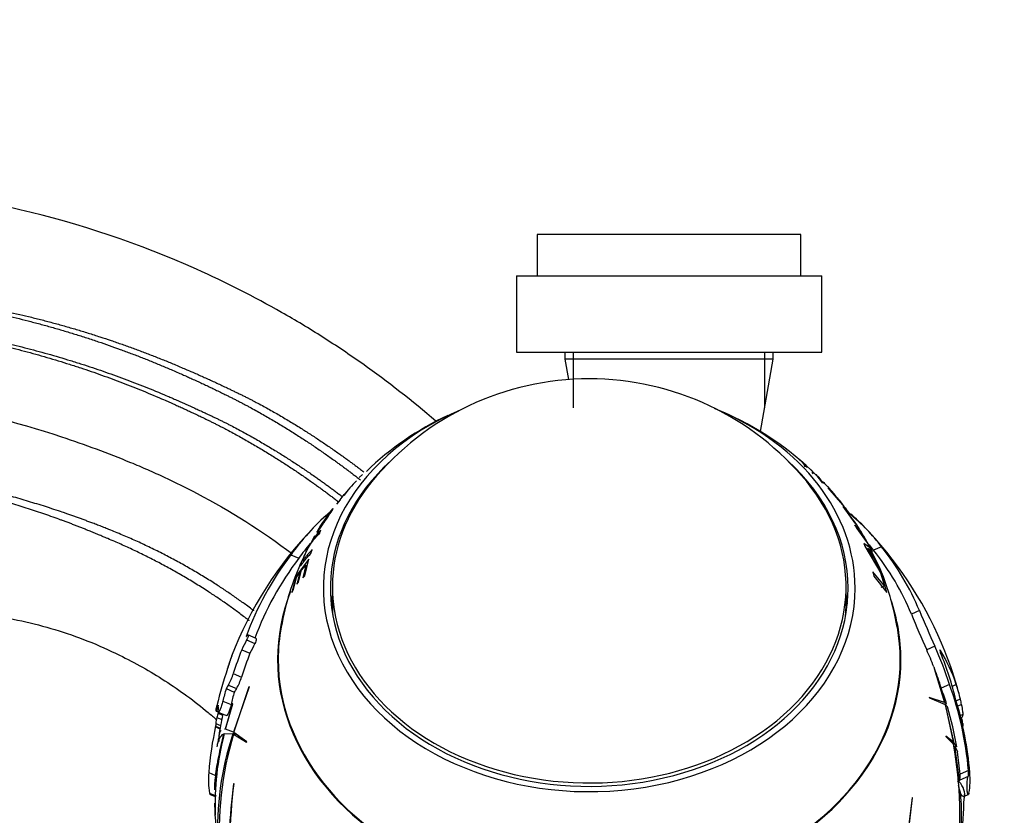
# Model space of a CAD drawing. Units: millimetres. Extents: x 0 to 1183, y 0 to 1763.
# Drawn here: x 259 to 330, y 1236 to 1293 of the extents above; entities that cross this region are included whole.
import ezdxf
from ezdxf import colors
from ezdxf.entities.mleader import LeaderData, LeaderLine
from ezdxf.math import Vec2, Vec3

# ---------------------------------------------------------------- set-up
doc = ezdxf.new("R2010")
doc.units = ezdxf.units.MM
doc.layers.add('DV4_Défaut', color=7, linetype='Continuous')
doc.layers.add('Défaut', color=7, linetype='Continuous')

# ---------------------------------------------------------------- blocks, each defined once
blk = doc.blocks.new('_DOT')
at = {"color": 0}
blk.add_line((0, 0), (-1, 0), dxfattribs=at)
at = {"color": 0, "const_width": 0.333}
blk.add_lwpolyline([(-0.1665, 0, 1), (0.1665, 0, 1)], format="xyb", close=True, dxfattribs=at)
blk = doc.blocks.new('SE3')
at = {"layer": 'DV4_Défaut', "color": 7, "linetype": 'Continuous'}
for p, q in [((314.869, 1277.811), (295.869, 1277.811)), ((295.869, 1277.811), (295.869, 1274.811)), ((314.869, 1274.811), (314.869, 1277.811)), ((294.369, 1274.811), (316.369, 1274.811)), ((294.369, 1274.811), (294.369, 1269.311)), ((316.369, 1269.311), (316.369, 1274.811)), ((294.369, 1269.311), (316.369, 1269.311)), ((297.869, 1269.311), (297.869, 1268.811)), ((312.869, 1268.811), (297.869, 1268.811)), ((297.869, 1268.811), (298.126, 1267.342)), ((298.483, 1265.306), (298.483, 1269.311)), ((311.957, 1263.599), (312.869, 1268.811)), ((312.256, 1265.306), (312.256, 1269.311)), ((312.869, 1268.811), (312.869, 1269.311)), ((314.97, 1261.393), (314.783, 1261.548)), ((315.198, 1261.134), (314.97, 1261.393)), ((315.171, 1261.033), (315.109, 1261.228)), ((315.109, 1261.228), (315.31, 1261.013)), ((283.058, 1260.276), (283.292, 1260.507)), ((315.784, 1260.64), (315.627, 1260.801)), ((315.641, 1260.659), (315.739, 1260.554)), ((315.795, 1260.629), (315.784, 1260.64)), ((316.528, 1259.88), (315.795, 1260.629)), ((315.947, 1260.507), (316.416, 1259.871)), ((316.18, 1260.276), (315.947, 1260.507)), ((316.419, 1259.963), (316.18, 1260.276)), ((317.897, 1258.311), (316.837, 1259.545)), ((281.686, 1258.668), (281.975, 1259.065)), ((282.178, 1259.31), (281.945, 1258.991)), ((281.975, 1259.065), (282.178, 1259.31)), ((281.672, 1258.68), (281.408, 1258.365)), ((318.784, 1257.007), (317.912, 1258.205)), ((317.912, 1258.205), (318.088, 1257.948)), ((281.082, 1257.967), (280.212, 1256.636)), ((318.088, 1257.948), (318.635, 1257.198)), ((319.525, 1255.852), (318.739, 1256.881)), ((318.739, 1256.881), (318.884, 1256.61)), ((318.961, 1256.75), (318.882, 1256.865)), ((279.841, 1256.075), (279.662, 1255.722)), ((280.01, 1256.358), (280.224, 1256.229)), ((280.16, 1256.225), (280.298, 1256.501)), ((318.884, 1256.61), (319.764, 1255.416)), ((319.113, 1256.52), (319.022, 1256.687)), ((319.271, 1256.252), (319.113, 1256.52)), ((279.623, 1255.648), (279.556, 1255.562)), ((319.874, 1255.206), (319.388, 1255.531)), ((319.388, 1255.531), (319.47, 1255.33)), ((319.47, 1255.33), (320.693, 1253.274)), ((319.764, 1255.416), (319.512, 1255.844)), ((319.858, 1255.18), (319.735, 1255.431)), ((320.671, 1255.3), (320.099, 1255.047)), ((278.134, 1254.724), (278.705, 1254.471)), ((279.569, 1254.805), (279.674, 1255.095)), ((320.122, 1254.464), (319.664, 1255.184)), ((319.664, 1255.184), (319.864, 1255.08)), ((319.864, 1255.08), (320.122, 1254.464)), ((320.015, 1254.924), (319.874, 1255.206)), ((320.272, 1254.195), (319.918, 1255.038)), ((319.918, 1255.038), (320.015, 1254.924)), ((279.434, 1254.399), (278.528, 1253.218)), ((278.896, 1253.616), (279.204, 1253.964)), ((279.204, 1253.964), (278.979, 1253.068)), ((279.123, 1253.206), (279.434, 1254.399)), ((320.588, 1253.572), (320.272, 1254.195)), ((278.528, 1253.218), (278.187, 1252.007)), ((278.526, 1253.085), (278.78, 1253.465)), ((278.78, 1253.465), (278.553, 1252.603)), ((278.672, 1252.753), (278.896, 1253.616)), ((278.979, 1253.068), (279.123, 1253.206)), ((320.883, 1252.471), (320.055, 1253.482)), ((320.055, 1253.482), (320.122, 1253.177)), ((320.122, 1253.177), (321.052, 1252.005)), ((320.693, 1253.274), (320.588, 1253.572)), ((320.703, 1253.243), (320.609, 1253.408)), ((320.609, 1253.408), (320.883, 1252.471)), ((321.052, 1252.005), (320.703, 1253.243)), ((278.282, 1252.166), (278.526, 1253.085)), ((278.553, 1252.603), (278.672, 1252.753)), ((320.65, 1252.385), (320.883, 1252.471)), ((278.187, 1252.007), (278.282, 1252.166)), ((281.119, 1252.447), (281.119, 1251.161)), ((318.119, 1251.161), (318.119, 1252.447)), ((323.402, 1250.699), (322.82, 1250.441)), ((275.625, 1248.684), (275.039, 1248.943)), ((274.943, 1248.577), (275.533, 1248.316)), ((274.594, 1247.876), (275.181, 1247.616)), ((324.516, 1248.121), (323.928, 1247.861)), ((324.924, 1247.819), (324.88, 1247.799)), ((273.984, 1246.167), (274.575, 1245.906)), ((324.436, 1246.646), (325.209, 1244.08)), ((325.242, 1244.057), (324.497, 1246.488)), ((325.562, 1245.371), (324.972, 1245.11)), ((326.056, 1245.364), (325.767, 1245.236)), ((273.467, 1245.07), (274.05, 1244.812)), ((273.626, 1245.332), (274.214, 1245.072)), ((275.115, 1245.213), (273.989, 1241.93)), ((274.029, 1241.907), (275.131, 1245.233)), ((275.131, 1245.233), (275.115, 1245.213)), ((273.231, 1244.179), (273.818, 1243.919)), ((273.935, 1243.973), (273.385, 1242.153)), ((273.413, 1242.151), (273.942, 1243.98)), ((273.942, 1243.98), (273.935, 1243.973)), ((324.108, 1244.439), (324.123, 1244.416)), ((325.209, 1244.08), (324.108, 1244.439)), ((324.123, 1244.416), (325.249, 1243.926)), ((325.363, 1243.96), (325.242, 1244.057)), ((326.351, 1244.318), (326.054, 1244.187)), ((272.744, 1243.453), (272.743, 1243.453)), ((272.744, 1243.453), (272.859, 1243.402)), ((272.903, 1243.382), (272.859, 1243.401)), ((272.876, 1243.826), (272.91, 1243.81)), ((272.894, 1243.307), (273.213, 1243.166)), ((272.903, 1243.382), (273.482, 1243.125)), ((325.249, 1243.926), (325.826, 1241.236)), ((325.286, 1243.893), (325.427, 1243.752)), ((325.906, 1241.143), (325.286, 1243.893)), ((326.442, 1243.918), (326.17, 1243.797)), ((272.715, 1242.569), (273.064, 1242.415)), ((272.793, 1242.993), (273.145, 1242.837)), ((326.544, 1243.21), (326.352, 1243.125)), ((272.711, 1242.376), (273.031, 1242.234)), ((272.723, 1242.308), (273.021, 1242.176)), ((273.332, 1241.829), (273.952, 1241.804)), ((273.989, 1241.93), (273.413, 1242.151)), ((274.95, 1241.235), (274.029, 1241.907)), ((274.053, 1241.804), (273.952, 1241.804)), ((273.996, 1241.789), (274.939, 1241.224)), ((274.191, 1241.789), (273.996, 1241.789)), ((274.939, 1241.224), (274.95, 1241.235)), ((325.296, 1241.639), (325.303, 1241.616)), ((325.826, 1241.236), (325.296, 1241.639)), ((325.303, 1241.616), (325.854, 1241.072)), ((325.687, 1241.236), (325.826, 1241.236)), ((325.796, 1241.143), (325.906, 1241.143)), ((326.089, 1240.879), (325.906, 1241.143)), ((325.946, 1240.926), (326.146, 1240.52)), ((326.294, 1238.465), (325.946, 1240.926)), ((272.213, 1239.026), (272.651, 1238.832)), ((326.937, 1239.175), (326.33, 1238.907)), ((326.294, 1238.465), (326.217, 1238.436)), ((326.294, 1238.465), (326.301, 1238.473)), ((326.915, 1238.745), (326.301, 1238.473)), ((274.01, 1238.231), (274.004, 1238.214)), ((272.267, 1237.55), (272.738, 1237.341)), ((272.272, 1237.528), (272.72, 1237.33)), ((272.309, 1237.452), (272.624, 1237.312)), ((322.886, 1237.225), (322.49, 1234.133)), ((322.55, 1234.091), (322.893, 1237.202)), ((322.893, 1237.202), (322.886, 1237.225)), ((326.519, 1237.33), (326.501, 1237.341)), ((326.615, 1237.312), (326.93, 1237.452))]:
    blk.add_line(p, q, dxfattribs=at)
for centre, radius, start, end in [((299.619, 1247.137), 20.26, 39.36715, 140.63285), ((300.513, 1244.789), 22.019, 46.65248, 68.32712), ((298.678, 1245.028), 21.79, 115.1147, 133.90832), ((288.611, 1254.097), 8.28, 134.10286, 143.71216), ((311.647, 1254.793), 7.06, 42.23539, 46.19766), ((291.571, 1249.784), 13.311, 141.55802, 150.27122), ((315.954, 1256.031), 2.918, 31.62449, 42.06611), ((313.207, 1236.315), 38.752, 148.064, 148.83277), ((293.832, 1240.559), 29.897, 30.65917, 33.85357), ((299.619, 1237.534), 27.586, 136.07486, 159.02418), ((299.619, 1237.534), 27.586, 43.04145, 43.92514), ((299.619, 1237.534), 27.586, 21.75934, 43.04145), ((303.628, 1246.458), 18.425, 9.49284, 28.25444), ((296.003, 1246.337), 18.836, 154.74442, 170.34433), ((393.674, 1279.331), 76.517, 202.18264, 204.28541), ((411.311, 1287.159), 95.17, 202.52614, 204.2167), ((299.619, 1237.534), 27.586, 15.17438, 21.75934), ((255.07, 1253.054), 19.621, 340.55872, 343.15078), ((270.236, 1247.276), 3.909, 330.17, 343.52642), ((271.1, 1246.914), 3.618, 329.39262, 343.82767), ((274.665, 1242.429), 1.955, 163.22357, 175.8741), ((299.619, 1237.534), 27, 167.95966, 171.19987), ((324.573, 1242.429), 1.955, 4.1259, 13.17817), ((292.201, 1236.781), 19.532, 165.02225, 182.41804), ((294.527, 1234.95), 21.686, 161.57414, 182.76124), ((297.14, 1234.794), 24.177, 163.18277, 184.35661), ((298.527, 1236.049), 27.784, 352.26877, 10.41576), ((277.592, 1238.482), 5.407, 174.23118, 189.93609), ((321.647, 1238.482), 5.407, 350.06391, 5.76882), ((342.835, 1229.884), 69.333, 173.10004, 178.95096), ((312.748, 1233.516), 39.024, 173.06036, 184.90842), ((305.552, 1235.868), 20.889, 353.38008, 4.46708), ((299.619, 1237.534), 27, 353.01691, 359.19139), ((314.463, 1237.222), 12.176, 359.77345, 1.01652), ((299.619, 1237.534), 27, 181.53003, 183.28201), ((299.619, 1237.534), 27, 183.28201, 186.98309)]:
    blk.add_arc(centre, radius, start, end, dxfattribs=at)
for centre, major_axis, ratio, start_param, end_param in [((299.619, 1252.318), (19.15, 0), 0.766044, 2.074615, 6.283185), ((299.619, 1252.318), (19.15, 0), 0.766044, 0, 1.066978), ((299.619, 1252.318), (18.65, 0), 0.766044, 2.444742, 6.283185), ((299.619, 1252.318), (18.65, 0), 0.766044, 0, 0.69685), ((299.619, 1252.447), (-18.5, 0), 0.766044, 5.722072, 6.283185), ((299.619, 1252.447), (-18.5, 0), 0.766044, 0, 3.702705), ((300.117, 1246.192), (-24.56, 1.412), 0.719213, 5.653451, 5.860619), ((298.238, 1247.094), (24.421, 3.529), 0.621903, 0.325932, 0.519022), ((299.122, 1246.192), (24.56, 1.412), 0.719213, 0.552976, 0.623535), ((300.117, 1246.192), (-23.902, 1.374), 0.719213, -0.492924, -0.420959), ((298.238, 1247.094), (23.771, 3.435), 0.621903, 0.323271, 0.352884), ((300.117, 1244.871), (24.544, -1.665), 0.807997, 0.380909, 0.635303), ((298.238, 1243.429), (-24.024, -5.63), 0.871263, 5.47227, 5.76912), ((300.117, 1244.871), (23.887, -1.62), 0.807997, 0.37544, 0.63691), ((298.238, 1243.429), (-23.384, -5.48), 0.871263, 5.469609, 5.76694), ((299.619, 1247.176), (22.45, 0), 0.766044, 2.852108, 6.283185), ((299.619, 1250.068), (18.65, 0), 0.766044, 3.014678, 3.062775), ((299.619, 1250.068), (18.65, 0), 0.766044, 0.078817, 0.126915), ((299.619, 1251.161), (-18.5, 0), 0.766044, 0, 0.058928), ((299.619, 1251.161), (-18.5, 0), 0.766044, 3.082664, 3.141593), ((299.619, 1247.176), (22.45, 0), 0.766044, 0, 0.253979), ((299.619, 1247.176), (-22.4, 0), 0.766044, 0, 3.277206), ((299.619, 1247.176), (-22.4, 0), 0.766044, 6.147639, 6.283185), ((294.461, 1236.224), (-5.933, 23.351), 0.918208, 0.800332, 0.834127), ((294.461, 1236.224), (-5.767, 22.698), 0.918208, 0.796098, 0.830882), ((295.891, 1239.929), (-12.96, -20.174), 0.94576, 4.915018, 4.990915), ((295.891, 1239.929), (-12.595, -19.605), 0.94576, 4.916654, 4.994775), ((304.174, 1238.133), (-3.026, 23.024), 0.942753, 4.964812, 5.021792), ((304.174, 1238.133), (-3.115, 23.697), 0.942753, 4.897091, 5.020678), ((304.193, 1232.297), (19.578, 17.098), 0.658449, 6.01476, 6.169231), ((303.562, 1238.794), (-7.437, 23.27), 0.946381, 4.644761, 4.791349), ((296.283, 1233.462), (-20.701, 16.959), 0.617842, 0.207231, 0.262575), ((299.443, 1237.097), (25.58, -10.316), 0.096986, 3.136245, 3.159706), ((296.669, 1238.867), (-10.573, -23.403), 0.946943, 4.811135, 4.919873), ((304.174, 1238.133), (-3.026, 23.024), 0.942753, 4.894586, 4.957525), ((305.223, 1235.376), (8.566, 22.24), 0.901754, 5.208752, 5.485126), ((303.88, 1231.881), (20.952, 15.791), 0.55667, -0.248515, -0.177531), ((295.686, 1238.971), (-8.35, -22.851), 0.946731, 4.790455, 4.82838), ((294.329, 1230.514), (-20.345, 15.333), 0.55667, 0.044253, 0.065769), ((295.686, 1238.971), (-8.121, -22.226), 0.946731, 4.794443, 4.833465), ((294.329, 1230.514), (-19.837, 14.951), 0.55667, 0.034809, 0.056949), ((305.223, 1235.376), (8.321, 21.605), 0.901754, 5.431412, 5.486311), ((305.142, 1235.146), (9.557, 22.104), 0.894457, 5.24586, 5.475423), ((303.996, 1233.827), (16.775, 19.806), 0.789406, -0.544119, -0.525493), ((294.329, 1230.514), (-20.345, 15.333), 0.55667, 0.161605, 0.188592), ((299.619, 1238.116), (-27.571, 0), 0.766044, -0.248362, -0.233031), ((299.619, 1241.55), (-26.869, 0), 0.766044, -0.106645, -0.090062), ((305.223, 1235.376), (8.321, 21.605), 0.901754, 5.28965, 5.421607), ((302.527, 1231.687), (23.987, 11.926), 0.131335, -0.17438, -0.106619), ((294.097, 1235.146), (-9.557, 22.104), 0.894457, 0.891353, 1.037326), ((305.223, 1235.376), (8.321, 21.605), 0.901754, 5.201673, 5.273539), ((326.374, 1237.857), (-0.241, 0.545), 0.321394, 2.707883, 6.181968), ((317.386, 1245.289), (8.306, -16.66), 0.30407, 0.939444, 0.980435), ((326.239, 1238.292), (0.435, -0.983), 0.321394, -0.668259, -0.43371)]:
    blk.add_ellipse(centre, major_axis=major_axis, ratio=ratio, start_param=start_param, end_param=end_param, dxfattribs=at)
for points, knots in [([(288.567, 1264.348), (286.878, 1265.803), (284.206, 1267.895), (280.918, 1270.103), (278.958, 1271.318), (275.978, 1273.064), (269.329, 1276.436), (261.833, 1278.936), (255.93, 1280.168), (254.065, 1280.492), (252.986, 1280.659), (250.18, 1281.076), (238.71, 1282.477), (227.301, 1282.541), (218.312, 1281.754)], [0, 0, 0, 0, 0.087914, 0.133518, 0.15632, 0.179122, 0.270331, 0.452748, 0.498353, 0.521155, 0.532556, 0.543957, 0.635165, 1, 1, 1, 1]), ([(219.615, 1266.861), (226.68, 1267.479), (235.626, 1267.546), (244.677, 1266.712), (246.888, 1266.457), (247.749, 1266.353), (249.247, 1266.154), (253.971, 1265.402), (259.967, 1263.901), (265.363, 1261.896), (267.802, 1260.858), (269.412, 1260.139), (272.999, 1258.365), (276.058, 1256.427), (278.234, 1254.789)], [0, 0, 0, 0, 0.346954, 0.433692, 0.444535, 0.455377, 0.477061, 0.520431, 0.693908, 0.780646, 0.802331, 0.824015, 0.867385, 1, 1, 1, 1]), ([(316.55, 1259.842), (316.499, 1259.912), (316.471, 1259.953), (316.458, 1259.983), (316.475, 1259.97), (316.579, 1259.863), (316.719, 1259.706), (317.029, 1259.347), (317.132, 1259.225), (317.342, 1258.977), (317.442, 1258.858), (317.669, 1258.585), (317.772, 1258.459), (317.956, 1258.229), (318.035, 1258.129), (318.18, 1257.936), (318.231, 1257.863), (318.261, 1257.815)], [0, 0, 0, 0, 0.111111, 0.111111, 0.222222, 0.222222, 0.444444, 0.444444, 0.555556, 0.555556, 0.666667, 0.666667, 0.777778, 0.777778, 0.888889, 0.888889, 1, 1, 1, 1]), ([(317.068, 1259.318), (316.904, 1259.509), (316.8, 1259.624), (316.744, 1259.678), (316.737, 1259.683), (316.735, 1259.682)], [0, 0, 0, 0, 0.788713, 0.788713, 1, 1, 1, 1]), ([(318.006, 1258.163), (317.996, 1258.177), (317.985, 1258.192), (317.876, 1258.342), (317.739, 1258.515), (317.396, 1258.933), (317.233, 1259.126), (317.068, 1259.318)], [0, 0, 0, 0, 0.056567, 0.056567, 0.528283, 0.528283, 1, 1, 1, 1]), ([(280.922, 1257.661), (280.788, 1257.456), (280.649, 1257.25), (280.418, 1256.917), (280.347, 1256.818), (280.221, 1256.64), (280.162, 1256.56), (280.023, 1256.369), (279.992, 1256.33), (280.023, 1256.383), (280.025, 1256.387), (280.028, 1256.392)], [0, 0, 0, 0, 0.324412, 0.324412, 0.486618, 0.486618, 0.648824, 0.648824, 0.973236, 0.973236, 1, 1, 1, 1]), ([(281.069, 1257.948), (281.148, 1258.056), (281.177, 1258.085), (281.131, 1257.988), (281.056, 1257.866), (280.922, 1257.661)], [0, 0, 0, 0, 0.481832, 0.481832, 1, 1, 1, 1]), ([(280.298, 1256.501), (280.11, 1256.313), (279.976, 1256.152), (279.83, 1255.963), (279.79, 1255.908), (279.743, 1255.842), (279.729, 1255.822), (279.712, 1255.796), (279.706, 1255.788), (279.699, 1255.777), (279.696, 1255.773), (279.693, 1255.768), (279.692, 1255.766), (279.69, 1255.763), (279.691, 1255.765), (279.633, 1255.677), (279.579, 1255.587), (279.498, 1255.446), (279.467, 1255.389), (279.418, 1255.3), (279.402, 1255.269), (279.368, 1255.205), (279.349, 1255.167), (279.275, 1255.026), (279.218, 1254.91), (279.104, 1254.676), (279.046, 1254.549), (278.894, 1254.206), (278.838, 1254.055), (278.816, 1253.944), (278.823, 1253.934), (278.854, 1253.958), (278.867, 1253.973), (278.893, 1254.004), (278.903, 1254.016), (278.919, 1254.037), (278.924, 1254.045), (278.933, 1254.056), (278.936, 1254.06), (278.942, 1254.068), (278.947, 1254.076), (278.954, 1254.085), (278.968, 1254.105), (279.002, 1254.153), (279.016, 1254.172), (279.04, 1254.204), (279.049, 1254.216), (279.063, 1254.234), (279.068, 1254.241), (279.078, 1254.254), (279.085, 1254.263), (279.137, 1254.331), (279.186, 1254.392), (279.344, 1254.577), (279.454, 1254.694), (279.569, 1254.805)], [0, 0, 0, 0, 0.125, 0.125, 0.1875, 0.1875, 0.21875, 0.21875, 0.234375, 0.234375, 0.242188, 0.242188, 0.246094, 0.246094, 0.25, 0.25, 0.3125, 0.3125, 0.34375, 0.34375, 0.359375, 0.359375, 0.375, 0.375, 0.4375, 0.4375, 0.5, 0.5, 0.625, 0.625, 0.6875, 0.6875, 0.71875, 0.71875, 0.734375, 0.734375, 0.742188, 0.742188, 0.746094, 0.746094, 0.75, 0.75, 0.78125, 0.78125, 0.796875, 0.796875, 0.804688, 0.804688, 0.808594, 0.808594, 0.8125, 0.8125, 0.875, 0.875, 1, 1, 1, 1]), ([(279.674, 1255.095), (279.579, 1255.003), (279.488, 1254.907), (279.355, 1254.755), (279.312, 1254.704), (279.249, 1254.625), (279.228, 1254.598), (279.197, 1254.558), (279.186, 1254.544), (279.171, 1254.524), (279.166, 1254.517), (279.156, 1254.503), (279.153, 1254.499), (279.117, 1254.451), (279.094, 1254.419), (279.066, 1254.38), (279.058, 1254.369), (279.048, 1254.354), (279.044, 1254.35), (279.038, 1254.341), (279.038, 1254.341), (278.996, 1254.283), (278.975, 1254.263), (278.967, 1254.285), (278.975, 1254.319), (279.015, 1254.432), (279.045, 1254.506), (279.139, 1254.72), (279.188, 1254.823), (279.261, 1254.973), (279.286, 1255.022), (279.336, 1255.118), (279.364, 1255.17), (279.408, 1255.252), (279.431, 1255.293), (279.466, 1255.353), (279.479, 1255.374), (279.497, 1255.404), (279.503, 1255.414), (279.516, 1255.434), (279.526, 1255.449), (279.541, 1255.473), (279.557, 1255.497), (279.586, 1255.54), (279.596, 1255.555), (279.619, 1255.588), (279.636, 1255.611), (279.803, 1255.841), (279.976, 1256.041), (280.16, 1256.225)], [0, 0, 0, 0, 0.125, 0.125, 0.1875, 0.1875, 0.21875, 0.21875, 0.234375, 0.234375, 0.242188, 0.242188, 0.25, 0.25, 0.28125, 0.28125, 0.296875, 0.296875, 0.304688, 0.304688, 0.3125, 0.3125, 0.375, 0.375, 0.4375, 0.4375, 0.5, 0.5, 0.5625, 0.5625, 0.59375, 0.59375, 0.625, 0.625, 0.65625, 0.65625, 0.671875, 0.671875, 0.679688, 0.679688, 0.6875, 0.6875, 0.71875, 0.71875, 0.734375, 0.734375, 0.75, 0.75, 1, 1, 1, 1]), ([(220.927, 1251.869), (222.205, 1251.972), (224.171, 1252.128), (227.123, 1252.279), (229.518, 1252.358), (231.66, 1252.395), (233.762, 1252.4), (235.952, 1252.371), (239.63, 1252.263), (244.78, 1251.95), (250.818, 1251.284), (256.29, 1250.479), (261.19, 1249.464), (265.451, 1247.755), (269.129, 1245.682), (271.384, 1244.025), (272.577, 1243.009), (272.776, 1242.836)], [0, 0, 0, 0, 0.0649462, 0.1188305, 0.1616061, 0.1989908, 0.2380086, 0.2786741, 0.3209835, 0.4429399, 0.5658812, 0.6591753, 0.7510195, 0.8437822, 0.9135825, 0.9854784, 1, 1, 1, 1]), ([(274.981, 1248.906), (275.03, 1248.963), (275.057, 1248.956), (275.05, 1248.858), (275.039, 1248.811), (275.001, 1248.699), (274.973, 1248.634), (274.943, 1248.577)], [0, 0, 0, 0, 0.5, 0.5, 0.75, 0.75, 1, 1, 1, 1]), ([(275.625, 1248.684), (275.636, 1248.679), (275.641, 1248.661), (275.638, 1248.599), (275.628, 1248.551), (275.591, 1248.439), (275.563, 1248.373), (275.533, 1248.316)], [0, 0, 0, 0, 0.315321, 0.315321, 0.657661, 0.657661, 1, 1, 1, 1]), ([(324.924, 1247.819), (324.892, 1247.87), (324.874, 1247.878), (324.874, 1247.827), (324.878, 1247.8), (324.897, 1247.731), (324.912, 1247.688), (324.929, 1247.646)], [0, 0, 0, 0, 0.5, 0.5, 0.75, 0.75, 1, 1, 1, 1]), ([(273.231, 1244.179), (273.203, 1244.063), (273.171, 1243.948), (273.106, 1243.742), (273.073, 1243.651), (273.012, 1243.506), (272.984, 1243.453), (272.936, 1243.388), (272.917, 1243.375), (272.903, 1243.382)], [0, 0, 0, 0, 0.25, 0.25, 0.5, 0.5, 0.75, 0.75, 1, 1, 1, 1]), ([(272.743, 1243.453), (272.736, 1243.456), (272.738, 1243.498), (272.76, 1243.639), (272.78, 1243.739), (272.804, 1243.843)], [0, 0, 0, 0, 0.5, 0.5, 1, 1, 1, 1]), ([(272.903, 1243.741), (272.912, 1243.807), (272.914, 1243.852), (272.909, 1243.872), (272.907, 1243.874), (272.906, 1243.875)], [0, 0, 0, 0, 0.8186281, 0.8186281, 1, 1, 1, 1]), ([(273.818, 1243.919), (273.79, 1243.803), (273.758, 1243.688), (273.693, 1243.482), (273.66, 1243.39), (273.597, 1243.247), (273.568, 1243.194), (273.518, 1243.13), (273.498, 1243.118), (273.482, 1243.125)], [0, 0, 0, 0, 0.25, 0.25, 0.5, 0.5, 0.75, 0.75, 1, 1, 1, 1]), ([(326.544, 1243.21), (326.548, 1243.228), (326.549, 1243.257), (326.544, 1243.337), (326.539, 1243.389), (326.513, 1243.57), (326.483, 1243.73), (326.442, 1243.918)], [0, 0, 0, 0, 0.25, 0.25, 0.5, 0.5, 1, 1, 1, 1]), ([(273.096, 1242.058), (273.008, 1241.975), (272.955, 1241.837), (272.925, 1241.537), (272.925, 1241.414), (272.936, 1241.274)], [0, 0, 0, 0, 0.645184, 0.645184, 1, 1, 1, 1]), ([(273.293, 1241.811), (273.142, 1241.236), (273.016, 1240.695), (272.865, 1239.936), (272.821, 1239.692), (272.745, 1239.221), (272.713, 1238.993), (272.646, 1238.407), (272.623, 1238.074), (272.62, 1237.777)], [0, 0, 0, 0, 0.349405, 0.349405, 0.524107, 0.524107, 0.698809, 0.698809, 1, 1, 1, 1]), ([(272.828, 1240.887), (272.843, 1241.007), (272.864, 1241.117), (272.917, 1241.317), (272.95, 1241.406), (273.067, 1241.639), (273.168, 1241.748), (273.293, 1241.811)], [0, 0, 0, 0, 0.245486, 0.245486, 0.49699, 0.49699, 1, 1, 1, 1]), ([(326.915, 1238.745), (326.928, 1238.761), (326.938, 1238.816), (326.947, 1238.971), (326.946, 1239.076), (326.937, 1239.175)], [0, 0, 0, 0, 0.5, 0.5, 1, 1, 1, 1]), ([(326.301, 1238.473), (326.315, 1238.489), (326.326, 1238.545), (326.338, 1238.702), (326.338, 1238.807), (326.33, 1238.907)], [0, 0, 0, 0, 0.5, 0.5, 1, 1, 1, 1]), ([(326.966, 1237.528), (326.959, 1237.502), (326.952, 1237.482), (326.944, 1237.468), (326.933, 1237.451), (326.922, 1237.444), (326.911, 1237.452), (326.902, 1237.458), (326.892, 1237.474), (326.883, 1237.501), (326.875, 1237.528), (326.866, 1237.566), (326.859, 1237.613), (326.853, 1237.654), (326.847, 1237.703), (326.843, 1237.755), (326.839, 1237.805), (326.837, 1237.86), (326.835, 1237.915), (326.833, 1237.974), (326.833, 1238.035), (326.833, 1238.094), (326.834, 1238.162), (326.836, 1238.229), (326.84, 1238.291), (326.844, 1238.365), (326.849, 1238.433), (326.856, 1238.493), (326.864, 1238.561), (326.873, 1238.619), (326.884, 1238.663), (326.893, 1238.703), (326.904, 1238.732), (326.915, 1238.745)], [0, 0, 0, 0, 0.077417, 0.077417, 0.077417, 0.177612, 0.177612, 0.177612, 0.260737, 0.260737, 0.260737, 0.34456, 0.34456, 0.34456, 0.418105, 0.418105, 0.418105, 0.489279, 0.489279, 0.489279, 0.566801, 0.566801, 0.566801, 0.657059, 0.657059, 0.657059, 0.764177, 0.764177, 0.764177, 0.887131, 0.887131, 0.887131, 1, 1, 1, 1]), ([(272.272, 1237.528), (272.279, 1237.502), (272.287, 1237.482), (272.295, 1237.468), (272.3, 1237.459), (272.306, 1237.453), (272.312, 1237.45)], [0, 0, 0, 0, 0.59519, 0.59519, 0.59519, 1, 1, 1, 1])]:
    blk.add_open_spline(points, degree=3, knots=knots, dxfattribs=at)
for points, weights, knots in [([(219.009, 1273.785), (226.97, 1274.512), (237.087, 1274.618), (247.341, 1273.666), (249.879, 1273.422), (250.874, 1273.348), (252.593, 1273.169), (257.994, 1272.328), (264.882, 1270.482), (271.073, 1267.904), (273.899, 1266.575), (275.779, 1265.653), (279.009, 1263.821), (281.66, 1262.009), (283.376, 1260.694)], [1, 0.999674652583, 0.998620827159, 0.996963365425, 0.995968494564, 0.99529901846, 0.99436886339, 0.992611628443, 0.99051719894, 0.988470964907, 0.987108364408, 0.986032491841, 0.984949584768, 0.984197909739, 0.983751235802], [0, 0, 0, 0, 0.362533, 0.453166, 0.464495, 0.475824, 0.498482, 0.543799, 0.725065, 0.815698, 0.838357, 0.861015, 0.906331, 1, 1, 1, 1]), ([(219.009, 1273.785), (226.97, 1274.499), (237.075, 1274.562), (247.297, 1273.549), (249.813, 1273.269), (250.794, 1273.169), (252.492, 1272.958), (257.838, 1272.06), (264.644, 1270.163), (270.745, 1267.559), (273.514, 1266.214), (275.349, 1265.28), (278.638, 1263.389), (281.353, 1261.507), (283.14, 1260.111)], [1, 0.999698054527, 0.99872002981, 0.997181787794, 0.996258477091, 0.995637155796, 0.994773905935, 0.993143067303, 0.991199288214, 0.989300237938, 0.988035648056, 0.987037162026, 0.985994754778, 0.985274478198, 0.984840827664], [0, 0, 0, 0, 0.360365, 0.450457, 0.461718, 0.472979, 0.495502, 0.540548, 0.720731, 0.810822, 0.833345, 0.855868, 0.900913, 1, 1, 1, 1]), ([(219.184, 1271.792), (226.887, 1272.486), (236.665, 1272.575), (246.568, 1271.649), (249.009, 1271.397), (249.963, 1271.31), (251.616, 1271.121), (256.814, 1270.297), (263.434, 1268.544), (269.384, 1266.127), (272.091, 1264.879), (273.887, 1264.014), (277.225, 1262.18), (279.997, 1260.317), (281.853, 1258.896)], [1, 0.999772163563, 0.999034183737, 0.997873485491, 0.997176790757, 0.996707965611, 0.996056590477, 0.994826022387, 0.993359321467, 0.991926371189, 0.990972160316, 0.990218741172, 0.989402212699, 0.988841067272, 0.988499133729], [0, 0, 0, 0, 0.358092, 0.447614, 0.458805, 0.469995, 0.492376, 0.537137, 0.716183, 0.805706, 0.828087, 0.850467, 0.895229, 1, 1, 1, 1]), ([(219.184, 1271.792), (226.886, 1272.476), (236.656, 1272.533), (246.534, 1271.56), (248.958, 1271.279), (249.903, 1271.174), (251.538, 1270.959), (256.695, 1270.092), (263.252, 1268.3), (269.133, 1265.863), (271.796, 1264.603), (273.558, 1263.729), (276.898, 1261.875), (279.679, 1259.99), (281.554, 1258.542)], [1, 0.999800493973, 0.999154278534, 0.998137907759, 0.997527843801, 0.997117314899, 0.996546935258, 0.995469382632, 0.994185059205, 0.992930289683, 0.992094730529, 0.991434995579, 0.990709091845, 0.990211434453, 0.98990681426], [0, 0, 0, 0, 0.357155, 0.446444, 0.457605, 0.468766, 0.491088, 0.535732, 0.71431, 0.803599, 0.825921, 0.848243, 0.892887, 1, 1, 1, 1]), ([(275.464, 1250.682), (275.357, 1250.763), (272.701, 1252.751), (269.131, 1254.83), (265.194, 1256.486), (263.736, 1257.046), (261.523, 1257.857), (256.621, 1259.421), (251.195, 1260.623), (246.911, 1261.256), (245.555, 1261.44), (244.777, 1261.541), (242.784, 1261.77), (234.575, 1262.46), (226.47, 1262.381), (220.055, 1261.83)], [0.989064441027, 0.989082218643, 0.989524954627, 0.990199475455, 0.991245980645, 0.991920274812, 0.992774273321, 0.994056733451, 0.99536939969, 0.996470732051, 0.997053698991, 0.99747328756, 0.998096814583, 0.999135614914, 0.999796091217, 1], [0, 0, 0, 0, 0.00699, 0.172492, 0.213867, 0.234555, 0.255242, 0.337993, 0.503495, 0.54487, 0.565558, 0.575902, 0.586246, 0.668997, 1, 1, 1, 1]), ([(275.132, 1249.968), (274.87, 1250.171), (272.126, 1252.246), (268.47, 1254.375), (264.648, 1256.013), (263.248, 1256.588), (261.107, 1257.42), (256.319, 1259.017), (250.997, 1260.283), (246.783, 1260.988), (245.454, 1261.214), (244.693, 1261.347), (242.727, 1261.622), (234.561, 1262.39), (226.47, 1262.364), (220.055, 1261.83)], [0.98650864341, 0.986562003845, 0.987129538, 0.987996706738, 0.989278424736, 0.990104273453, 0.991150216913, 0.992720923151, 0.994328624631, 0.995677492771, 0.996391487528, 0.996905382945, 0.99766905408, 0.998941335473, 0.999750260621, 1], [0, 0, 0, 0, 0.01743, 0.181191, 0.222132, 0.242602, 0.263072, 0.344953, 0.508715, 0.549655, 0.570125, 0.580361, 0.590596, 0.672477, 1, 1, 1, 1])]:
    blk.add_rational_spline(points, weights, degree=3, knots=knots, dxfattribs=at)
for points, degree in [([(315.673, 1260.763), (315.652, 1260.786), (315.63, 1260.807), (315.608, 1260.829)], 3), ([(274.907, 1248.819), (274.944, 1248.863), (274.981, 1248.906)], 2), ([(272.903, 1243.875), (272.897, 1243.873), (272.887, 1243.857), (272.876, 1243.826)], 3), ([(272.715, 1242.569), (272.712, 1242.473), (272.711, 1242.376)], 2), ([(326.523, 1242.569), (326.526, 1242.473), (326.528, 1242.376)], 2), ([(272.711, 1242.376), (272.71, 1242.335), (272.715, 1242.312), (272.723, 1242.308)], 3), ([(273.385, 1242.153), (273.375, 1242.153), (273.366, 1242.153), (273.357, 1242.153)], 3), ([(272.909, 1241.48), (272.896, 1241.392), (272.885, 1241.303), (272.874, 1241.211)], 3), ([(272.267, 1237.55), (272.269, 1237.539), (272.272, 1237.528)], 2), ([(326.385, 1237.434), (326.381, 1237.464), (326.378, 1237.495)], 2), ([(326.972, 1237.55), (326.969, 1237.539), (326.966, 1237.528)], 2)]:
    blk.add_open_spline(points, degree=degree, dxfattribs=at)

msp = doc.modelspace()

# ---------------------------------------------------------------- block references
at = {"layer": 'Défaut'}
msp.add_blockref('SE3', (0, 0), dxfattribs=at)

# ---------------------------------------------------------------- leaders
at = {"layer": 'Défaut', "color": 7, "linetype": 'Continuous'}
ml = msp.add_multileader_mtext('Standard', dxfattribs=at)
ml.set_content('{\\pxsm0.9;\\fSolid Edge ISO|b1||i0||c0|p34;\\W1.;25/04/2016\\P}', color=256)
ml.set_leader_properties()
ml.set_arrow_properties(name='DOT')
ml.build(insert=Vec2(0, 0))
ml.multileader.update_dxf_attribs({"leader_type": 0, "dogleg_length": 0, "arrow_head_size": 12})
ctx = ml.context
ctx.base_point, ctx.char_height, ctx.arrow_head_size, ctx.landing_gap_size = Vec3(1095.772, 1756.017), 12, 12, 4.2
notes = []
notes.append((ctx, [(0, (0, 0, 0), (0, 0), (1, 0), 1, [])]))
ctx.mtext.insert = Vec3(1097.772, 1762.137)
for ctx, leaders in notes:
    for number, flags, end, landing, length, lines in leaders:
        leader = LeaderData()
        leader.index, (leader.has_last_leader_line, leader.has_dogleg_vector, leader.attachment_direction) = number, flags
        leader.last_leader_point, leader.dogleg_vector, leader.dogleg_length = Vec3(end), Vec3(landing), length
        for number, points, colour, breaks in lines:
            line = LeaderLine()
            line.index, line.vertices, line.color, line.breaks = number, Vec3.list(points), colors.encode_raw_color(colour), breaks
            leader.lines.append(line)
        ctx.leaders.append(leader)

doc.saveas('drawing.dxf')
